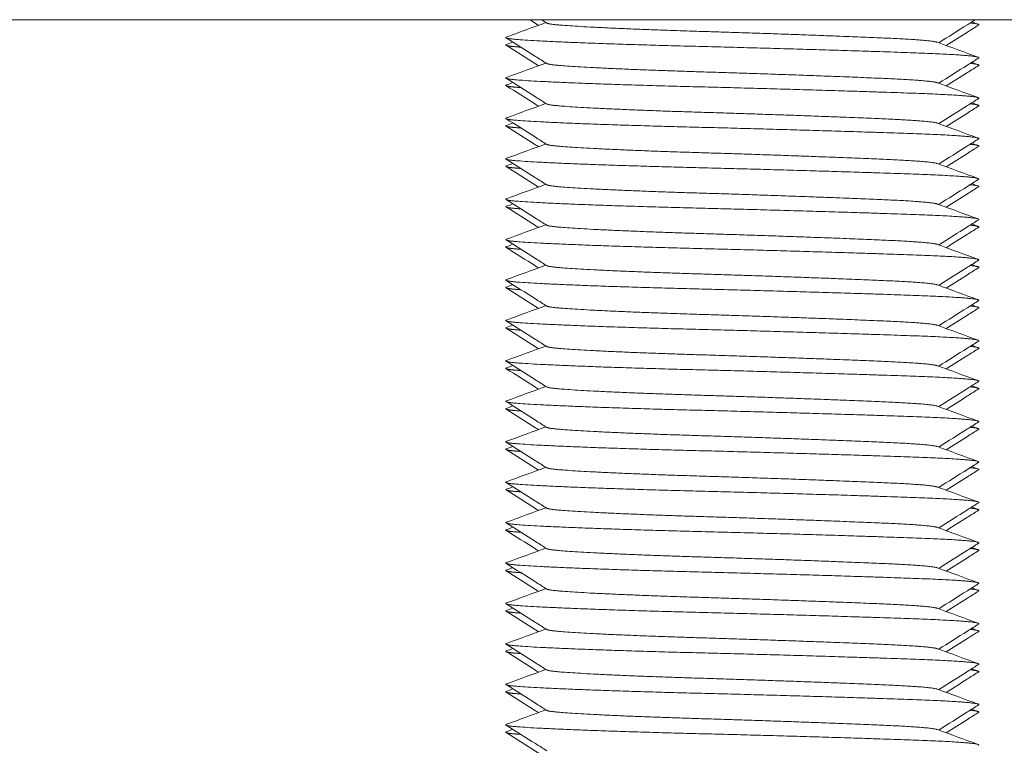
# Model space of a CAD drawing. Units: millimetres. Extents: x -407 to 2331, y -1627 to 476.
# Drawn here: x 1745 to 1770, y -475 to -457 of the extents above; entities that cross this region are included whole.
import ezdxf

# ---------------------------------------------------------------- set-up
doc = ezdxf.new("R2010")
doc.units = ezdxf.units.MM
doc.styles.get("Standard").update_dxf_attribs({"font": 'arial.ttf'})
doc.dimstyles.new('ISO-25', dxfattribs={"dimtxt": 2.5, "dimasz": 2.5, "dimexe": 1.25, "dimexo": 0.625, "dimtad": 1, "dimtxsty": 'Standard', "dimcen": 2.5, "dimadec": 0, "dimazin": 0, "dimtfac": 1, "dimtmove": 0, "dimatfit": 3, "dimfxl": 1, "dimarcsym": 0})

# ---------------------------------------------------------------- blocks, each defined once
blk = doc.blocks.new('A$C2B087B72')
at = {"color": 0, "linetype": 'Continuous', "lineweight": 0, "extrusion": (1.22465e-16, 1, 2.22045e-16)}
blk.add_line((299.5, -438.15), (-300.5, -438.15), dxfattribs=at)
at = {"color": 0, "linetype": 'Continuous', "lineweight": 0}
for points in [[(-270.339, -438.578), (-270.013, -438.459), (-269.687, -438.34), (-269.362, -438.221)], [(-269.343, -438.233), (-269.387, -438.205), (-269.431, -438.178), (-269.475, -438.15)], [(-258.82, -438.205), (-258.767, -438.224), (-258.714, -438.244), (-258.661, -438.263)], [(-270.339, -438.763), (-270.286, -438.744), (-270.233, -438.724), (-270.18, -438.705)], [(-259.671, -438.709), (-259.335, -438.832), (-258.998, -438.955), (-258.661, -439.078)], [(-270.339, -439.578), (-270.013, -439.459), (-269.687, -439.34), (-269.362, -439.221)], [(-258.82, -439.205), (-258.767, -439.224), (-258.714, -439.244), (-258.661, -439.263)], [(-270.339, -439.763), (-270.286, -439.744), (-270.233, -439.724), (-270.18, -439.705)], [(-259.671, -439.709), (-259.335, -439.832), (-258.998, -439.955), (-258.661, -440.078)], [(-270.339, -440.578), (-270.013, -440.459), (-269.687, -440.34), (-269.362, -440.221)], [(-258.82, -440.205), (-258.767, -440.224), (-258.714, -440.244), (-258.661, -440.263)], [(-270.339, -440.763), (-270.286, -440.744), (-270.233, -440.724), (-270.18, -440.705)], [(-259.671, -440.709), (-259.335, -440.832), (-258.998, -440.955), (-258.661, -441.078)], [(-270.339, -441.578), (-270.013, -441.459), (-269.687, -441.34), (-269.362, -441.221)], [(-258.82, -441.205), (-258.767, -441.224), (-258.714, -441.244), (-258.661, -441.263)], [(-270.339, -441.763), (-270.286, -441.744), (-270.233, -441.724), (-270.18, -441.705)], [(-259.671, -441.709), (-259.335, -441.832), (-258.998, -441.955), (-258.661, -442.078)], [(-270.339, -442.578), (-270.013, -442.459), (-269.687, -442.34), (-269.362, -442.221)], [(-258.82, -442.205), (-258.767, -442.224), (-258.714, -442.244), (-258.661, -442.263)], [(-270.339, -442.763), (-270.286, -442.744), (-270.233, -442.724), (-270.18, -442.705)], [(-259.671, -442.709), (-259.335, -442.832), (-258.998, -442.955), (-258.661, -443.078)], [(-270.339, -443.578), (-270.013, -443.459), (-269.687, -443.34), (-269.362, -443.221)], [(-258.82, -443.205), (-258.767, -443.224), (-258.714, -443.244), (-258.661, -443.263)], [(-270.339, -443.763), (-270.286, -443.744), (-270.233, -443.724), (-270.18, -443.705)], [(-259.671, -443.709), (-259.335, -443.832), (-258.998, -443.955), (-258.661, -444.078)], [(-270.339, -444.578), (-270.013, -444.459), (-269.687, -444.34), (-269.362, -444.221)], [(-258.82, -444.205), (-258.767, -444.224), (-258.714, -444.244), (-258.661, -444.263)], [(-270.339, -444.763), (-270.286, -444.744), (-270.233, -444.724), (-270.18, -444.705)], [(-259.671, -444.709), (-259.335, -444.832), (-258.998, -444.955), (-258.661, -445.078)], [(-270.339, -445.578), (-270.013, -445.459), (-269.687, -445.34), (-269.362, -445.221)], [(-258.82, -445.205), (-258.767, -445.224), (-258.714, -445.244), (-258.661, -445.263)], [(-270.339, -445.763), (-270.286, -445.744), (-270.233, -445.724), (-270.18, -445.705)], [(-259.671, -445.709), (-259.335, -445.832), (-258.998, -445.955), (-258.661, -446.078)], [(-270.339, -446.578), (-270.013, -446.459), (-269.687, -446.34), (-269.362, -446.221)], [(-258.82, -446.205), (-258.767, -446.224), (-258.714, -446.244), (-258.661, -446.263)], [(-270.339, -446.763), (-270.286, -446.744), (-270.233, -446.724), (-270.18, -446.705)], [(-259.671, -446.709), (-259.335, -446.832), (-258.998, -446.955), (-258.661, -447.078)], [(-270.339, -447.578), (-270.013, -447.459), (-269.687, -447.34), (-269.362, -447.221)], [(-258.82, -447.205), (-258.767, -447.224), (-258.714, -447.244), (-258.661, -447.263)], [(-270.339, -447.763), (-270.286, -447.744), (-270.233, -447.724), (-270.18, -447.705)], [(-259.671, -447.709), (-259.335, -447.832), (-258.998, -447.955), (-258.661, -448.078)], [(-270.339, -448.578), (-270.013, -448.459), (-269.687, -448.34), (-269.362, -448.221)], [(-258.82, -448.205), (-258.767, -448.224), (-258.714, -448.244), (-258.661, -448.263)], [(-270.339, -448.763), (-270.286, -448.744), (-270.233, -448.724), (-270.18, -448.705)], [(-259.671, -448.709), (-259.335, -448.832), (-258.998, -448.955), (-258.661, -449.078)], [(-270.339, -449.578), (-270.013, -449.459), (-269.687, -449.34), (-269.362, -449.221)], [(-258.82, -449.205), (-258.767, -449.224), (-258.714, -449.244), (-258.661, -449.263)], [(-270.339, -449.763), (-270.286, -449.744), (-270.233, -449.724), (-270.18, -449.705)], [(-259.671, -449.709), (-259.335, -449.832), (-258.998, -449.955), (-258.661, -450.078)], [(-258.82, -450.205), (-258.767, -450.224), (-258.714, -450.244), (-258.661, -450.263)], [(-270.339, -450.578), (-270.013, -450.459), (-269.687, -450.34), (-269.362, -450.221)], [(-270.339, -450.763), (-270.286, -450.744), (-270.233, -450.724), (-270.18, -450.705)], [(-259.671, -450.709), (-259.335, -450.832), (-258.998, -450.955), (-258.661, -451.078)], [(-270.339, -451.578), (-270.013, -451.459), (-269.687, -451.34), (-269.362, -451.221)], [(-258.82, -451.205), (-258.767, -451.224), (-258.714, -451.244), (-258.661, -451.263)], [(-270.339, -451.763), (-270.286, -451.744), (-270.233, -451.724), (-270.18, -451.705)], [(-259.671, -451.709), (-259.335, -451.832), (-258.998, -451.955), (-258.661, -452.078)], [(-270.339, -452.578), (-270.013, -452.459), (-269.687, -452.34), (-269.362, -452.221)], [(-258.82, -452.205), (-258.767, -452.224), (-258.714, -452.244), (-258.661, -452.263)], [(-270.339, -452.763), (-270.286, -452.744), (-270.233, -452.724), (-270.18, -452.705)], [(-259.671, -452.709), (-259.335, -452.832), (-258.998, -452.955), (-258.661, -453.078)], [(-270.339, -453.578), (-270.013, -453.459), (-269.687, -453.34), (-269.362, -453.221)], [(-258.82, -453.205), (-258.767, -453.224), (-258.714, -453.244), (-258.661, -453.263)], [(-270.339, -453.763), (-270.286, -453.744), (-270.233, -453.724), (-270.18, -453.705)], [(-259.671, -453.709), (-259.335, -453.832), (-258.998, -453.955), (-258.661, -454.078)], [(-270.339, -454.578), (-270.013, -454.459), (-269.687, -454.34), (-269.362, -454.221)], [(-258.82, -454.205), (-258.767, -454.224), (-258.714, -454.244), (-258.661, -454.263)], [(-270.339, -454.763), (-270.286, -454.744), (-270.233, -454.724), (-270.18, -454.705)], [(-259.671, -454.709), (-259.335, -454.832), (-258.998, -454.955), (-258.661, -455.078)], [(-270.339, -455.578), (-270.013, -455.459), (-269.687, -455.34), (-269.362, -455.221)], [(-258.82, -455.205), (-258.767, -455.224), (-258.714, -455.244), (-258.661, -455.263)], [(-270.339, -455.763), (-270.286, -455.744), (-270.233, -455.724), (-270.18, -455.705)], [(-259.671, -455.709), (-259.335, -455.832), (-258.998, -455.955), (-258.661, -456.078)]]:
    blk.add_open_spline(points, degree=3, dxfattribs=at)
for points, knots in [([(-269.547, -438.289), (-269.572, -438.273), (-269.597, -438.257), (-269.67, -438.211), (-269.718, -438.181), (-269.767, -438.15)], [0.2401297, 0.2401297, 0.2401297, 0.2401297, 0.3287211, 0.3287211, 0.5004869, 0.5004869, 0.5004869, 0.5004869]), ([(-258.732, -438.15), (-258.797, -438.191), (-258.863, -438.232), (-259.165, -438.423), (-259.401, -438.572), (-259.638, -438.721)], [0.097675, 0.097675, 0.097675, 0.097675, 0.328849, 0.328849, 1.168835, 1.168835, 1.168835, 1.168835]), ([(-258.649, -438.282), (-258.742, -438.34), (-258.835, -438.399), (-259.103, -438.568), (-259.278, -438.678), (-259.453, -438.789)], [0, 0, 0, 0, 0.3287974, 0.3287974, 0.9506986, 0.9506986, 0.9506986, 0.9506986]), ([(-269.343, -439.233), (-269.436, -439.175), (-269.528, -439.116), (-269.864, -438.904), (-270.107, -438.751), (-270.35, -438.598)], [0, 0, 0, 0, 0.328767, 0.328767, 1.190956, 1.190956, 1.190956, 1.190956]), ([(-269.547, -439.289), (-269.572, -439.273), (-269.597, -439.257), (-269.865, -439.088), (-270.108, -438.935), (-270.351, -438.782)], [0.2401297, 0.2401297, 0.2401297, 0.2401297, 0.3287211, 0.3287211, 1.1908283, 1.1908283, 1.1908283, 1.1908283]), ([(-258.65, -439.098), (-258.742, -439.156), (-258.835, -439.215), (-259.165, -439.423), (-259.401, -439.572), (-259.638, -439.721)], [0, 0, 0, 0, 0.328849, 0.328849, 1.168835, 1.168835, 1.168835, 1.168835]), ([(-258.649, -439.282), (-258.742, -439.34), (-258.835, -439.399), (-259.103, -439.568), (-259.278, -439.678), (-259.453, -439.789)], [0, 0, 0, 0, 0.3287974, 0.3287974, 0.9506986, 0.9506986, 0.9506986, 0.9506986]), ([(-269.343, -440.233), (-269.436, -440.175), (-269.528, -440.116), (-269.864, -439.904), (-270.107, -439.751), (-270.35, -439.598)], [0, 0, 0, 0, 0.328767, 0.328767, 1.190956, 1.190956, 1.190956, 1.190956]), ([(-269.547, -440.289), (-269.572, -440.273), (-269.597, -440.257), (-269.865, -440.088), (-270.108, -439.935), (-270.351, -439.782)], [0.2401297, 0.2401297, 0.2401297, 0.2401297, 0.3287211, 0.3287211, 1.1908283, 1.1908283, 1.1908283, 1.1908283]), ([(-258.65, -440.098), (-258.742, -440.156), (-258.835, -440.215), (-259.165, -440.423), (-259.401, -440.572), (-259.638, -440.721)], [0, 0, 0, 0, 0.328849, 0.328849, 1.168835, 1.168835, 1.168835, 1.168835]), ([(-258.649, -440.282), (-258.742, -440.34), (-258.835, -440.399), (-259.103, -440.568), (-259.278, -440.678), (-259.453, -440.789)], [0, 0, 0, 0, 0.3287974, 0.3287974, 0.9506986, 0.9506986, 0.9506986, 0.9506986]), ([(-269.343, -441.233), (-269.436, -441.175), (-269.528, -441.116), (-269.864, -440.904), (-270.107, -440.751), (-270.35, -440.598)], [0, 0, 0, 0, 0.328767, 0.328767, 1.190956, 1.190956, 1.190956, 1.190956]), ([(-269.547, -441.289), (-269.572, -441.273), (-269.597, -441.257), (-269.865, -441.088), (-270.108, -440.935), (-270.351, -440.782)], [0.2401297, 0.2401297, 0.2401297, 0.2401297, 0.3287211, 0.3287211, 1.1908283, 1.1908283, 1.1908283, 1.1908283]), ([(-258.65, -441.098), (-258.742, -441.156), (-258.835, -441.215), (-259.165, -441.423), (-259.401, -441.572), (-259.638, -441.721)], [0, 0, 0, 0, 0.328849, 0.328849, 1.168835, 1.168835, 1.168835, 1.168835]), ([(-258.649, -441.282), (-258.742, -441.34), (-258.835, -441.399), (-259.103, -441.568), (-259.278, -441.678), (-259.453, -441.789)], [0, 0, 0, 0, 0.3287974, 0.3287974, 0.9506986, 0.9506986, 0.9506986, 0.9506986]), ([(-269.343, -442.233), (-269.436, -442.175), (-269.528, -442.116), (-269.864, -441.904), (-270.107, -441.751), (-270.35, -441.598)], [0, 0, 0, 0, 0.328767, 0.328767, 1.190956, 1.190956, 1.190956, 1.190956]), ([(-269.547, -442.289), (-269.572, -442.273), (-269.597, -442.257), (-269.865, -442.088), (-270.108, -441.935), (-270.351, -441.782)], [0.2401297, 0.2401297, 0.2401297, 0.2401297, 0.3287211, 0.3287211, 1.1908283, 1.1908283, 1.1908283, 1.1908283]), ([(-258.65, -442.098), (-258.742, -442.156), (-258.835, -442.215), (-259.165, -442.423), (-259.401, -442.572), (-259.638, -442.721)], [0, 0, 0, 0, 0.328849, 0.328849, 1.168835, 1.168835, 1.168835, 1.168835]), ([(-258.649, -442.282), (-258.742, -442.34), (-258.835, -442.399), (-259.103, -442.568), (-259.278, -442.678), (-259.453, -442.789)], [0, 0, 0, 0, 0.3287974, 0.3287974, 0.9506986, 0.9506986, 0.9506986, 0.9506986]), ([(-269.343, -443.233), (-269.436, -443.175), (-269.528, -443.116), (-269.864, -442.904), (-270.107, -442.751), (-270.35, -442.598)], [0, 0, 0, 0, 0.328767, 0.328767, 1.190956, 1.190956, 1.190956, 1.190956]), ([(-269.547, -443.289), (-269.572, -443.273), (-269.597, -443.257), (-269.865, -443.088), (-270.108, -442.935), (-270.351, -442.782)], [0.2401297, 0.2401297, 0.2401297, 0.2401297, 0.3287211, 0.3287211, 1.1908283, 1.1908283, 1.1908283, 1.1908283]), ([(-258.65, -443.098), (-258.742, -443.156), (-258.835, -443.215), (-259.165, -443.423), (-259.401, -443.572), (-259.638, -443.721)], [0, 0, 0, 0, 0.328849, 0.328849, 1.168835, 1.168835, 1.168835, 1.168835]), ([(-258.649, -443.282), (-258.742, -443.34), (-258.835, -443.399), (-259.103, -443.568), (-259.278, -443.678), (-259.453, -443.789)], [0, 0, 0, 0, 0.3287974, 0.3287974, 0.9506986, 0.9506986, 0.9506986, 0.9506986]), ([(-269.343, -444.233), (-269.436, -444.175), (-269.528, -444.116), (-269.864, -443.904), (-270.107, -443.751), (-270.35, -443.598)], [0, 0, 0, 0, 0.328767, 0.328767, 1.190956, 1.190956, 1.190956, 1.190956]), ([(-269.547, -444.289), (-269.572, -444.273), (-269.597, -444.257), (-269.865, -444.088), (-270.108, -443.935), (-270.351, -443.782)], [0.2401297, 0.2401297, 0.2401297, 0.2401297, 0.3287211, 0.3287211, 1.1908283, 1.1908283, 1.1908283, 1.1908283]), ([(-258.65, -444.098), (-258.742, -444.156), (-258.835, -444.215), (-259.165, -444.423), (-259.401, -444.572), (-259.638, -444.721)], [0, 0, 0, 0, 0.328849, 0.328849, 1.168835, 1.168835, 1.168835, 1.168835]), ([(-258.649, -444.282), (-258.742, -444.34), (-258.835, -444.399), (-259.103, -444.568), (-259.278, -444.678), (-259.453, -444.789)], [0, 0, 0, 0, 0.3287974, 0.3287974, 0.9506986, 0.9506986, 0.9506986, 0.9506986]), ([(-269.343, -445.233), (-269.436, -445.175), (-269.528, -445.116), (-269.864, -444.904), (-270.107, -444.751), (-270.35, -444.598)], [0, 0, 0, 0, 0.328767, 0.328767, 1.190956, 1.190956, 1.190956, 1.190956]), ([(-269.547, -445.289), (-269.572, -445.273), (-269.597, -445.257), (-269.865, -445.088), (-270.108, -444.935), (-270.351, -444.782)], [0.2401297, 0.2401297, 0.2401297, 0.2401297, 0.3287211, 0.3287211, 1.1908283, 1.1908283, 1.1908283, 1.1908283]), ([(-258.65, -445.098), (-258.742, -445.156), (-258.835, -445.215), (-259.165, -445.423), (-259.401, -445.572), (-259.638, -445.721)], [0, 0, 0, 0, 0.328849, 0.328849, 1.168835, 1.168835, 1.168835, 1.168835]), ([(-258.649, -445.282), (-258.742, -445.34), (-258.835, -445.399), (-259.103, -445.568), (-259.278, -445.678), (-259.453, -445.789)], [0, 0, 0, 0, 0.3287974, 0.3287974, 0.9506986, 0.9506986, 0.9506986, 0.9506986]), ([(-269.547, -446.289), (-269.572, -446.273), (-269.597, -446.257), (-269.865, -446.088), (-270.108, -445.935), (-270.351, -445.782)], [0.2401297, 0.2401297, 0.2401297, 0.2401297, 0.3287211, 0.3287211, 1.1908283, 1.1908283, 1.1908283, 1.1908283]), ([(-269.343, -446.233), (-269.436, -446.175), (-269.528, -446.116), (-269.864, -445.904), (-270.107, -445.751), (-270.35, -445.598)], [0, 0, 0, 0, 0.328767, 0.328767, 1.190956, 1.190956, 1.190956, 1.190956]), ([(-258.65, -446.098), (-258.742, -446.156), (-258.835, -446.215), (-259.165, -446.423), (-259.401, -446.572), (-259.638, -446.721)], [0, 0, 0, 0, 0.328849, 0.328849, 1.168835, 1.168835, 1.168835, 1.168835]), ([(-258.649, -446.282), (-258.742, -446.34), (-258.835, -446.399), (-259.103, -446.568), (-259.278, -446.678), (-259.453, -446.789)], [0, 0, 0, 0, 0.3287974, 0.3287974, 0.9506986, 0.9506986, 0.9506986, 0.9506986]), ([(-269.547, -447.289), (-269.572, -447.273), (-269.597, -447.257), (-269.865, -447.088), (-270.108, -446.935), (-270.351, -446.782)], [0.2401297, 0.2401297, 0.2401297, 0.2401297, 0.3287211, 0.3287211, 1.1908283, 1.1908283, 1.1908283, 1.1908283]), ([(-269.343, -447.233), (-269.436, -447.175), (-269.528, -447.116), (-269.864, -446.904), (-270.107, -446.751), (-270.35, -446.598)], [0, 0, 0, 0, 0.328767, 0.328767, 1.190956, 1.190956, 1.190956, 1.190956]), ([(-258.65, -447.098), (-258.742, -447.156), (-258.835, -447.215), (-259.165, -447.423), (-259.401, -447.572), (-259.638, -447.721)], [0, 0, 0, 0, 0.328849, 0.328849, 1.168835, 1.168835, 1.168835, 1.168835]), ([(-258.649, -447.282), (-258.742, -447.34), (-258.835, -447.399), (-259.103, -447.568), (-259.278, -447.678), (-259.453, -447.789)], [0, 0, 0, 0, 0.3287974, 0.3287974, 0.9506986, 0.9506986, 0.9506986, 0.9506986]), ([(-269.343, -448.233), (-269.436, -448.175), (-269.528, -448.116), (-269.864, -447.904), (-270.107, -447.751), (-270.35, -447.598)], [0, 0, 0, 0, 0.328767, 0.328767, 1.190956, 1.190956, 1.190956, 1.190956]), ([(-269.547, -448.289), (-269.572, -448.273), (-269.597, -448.257), (-269.865, -448.088), (-270.108, -447.935), (-270.351, -447.782)], [0.2401297, 0.2401297, 0.2401297, 0.2401297, 0.3287211, 0.3287211, 1.1908283, 1.1908283, 1.1908283, 1.1908283]), ([(-258.65, -448.098), (-258.742, -448.156), (-258.835, -448.215), (-259.165, -448.423), (-259.401, -448.572), (-259.638, -448.721)], [0, 0, 0, 0, 0.328849, 0.328849, 1.168835, 1.168835, 1.168835, 1.168835]), ([(-258.649, -448.282), (-258.742, -448.34), (-258.835, -448.399), (-259.103, -448.568), (-259.278, -448.678), (-259.453, -448.789)], [0, 0, 0, 0, 0.3287974, 0.3287974, 0.9506986, 0.9506986, 0.9506986, 0.9506986]), ([(-269.343, -449.233), (-269.436, -449.175), (-269.528, -449.116), (-269.864, -448.904), (-270.107, -448.751), (-270.35, -448.598)], [0, 0, 0, 0, 0.328767, 0.328767, 1.190956, 1.190956, 1.190956, 1.190956]), ([(-269.547, -449.289), (-269.572, -449.273), (-269.597, -449.257), (-269.865, -449.088), (-270.108, -448.935), (-270.351, -448.782)], [0.2401297, 0.2401297, 0.2401297, 0.2401297, 0.3287211, 0.3287211, 1.1908283, 1.1908283, 1.1908283, 1.1908283]), ([(-258.65, -449.098), (-258.742, -449.156), (-258.835, -449.215), (-259.165, -449.423), (-259.401, -449.572), (-259.638, -449.721)], [0, 0, 0, 0, 0.328849, 0.328849, 1.168835, 1.168835, 1.168835, 1.168835]), ([(-258.649, -449.282), (-258.742, -449.34), (-258.835, -449.399), (-259.103, -449.568), (-259.278, -449.678), (-259.453, -449.789)], [0, 0, 0, 0, 0.3287974, 0.3287974, 0.9506986, 0.9506986, 0.9506986, 0.9506986]), ([(-269.343, -450.233), (-269.436, -450.175), (-269.528, -450.116), (-269.864, -449.904), (-270.107, -449.751), (-270.35, -449.598)], [0, 0, 0, 0, 0.328767, 0.328767, 1.190956, 1.190956, 1.190956, 1.190956]), ([(-269.547, -450.289), (-269.572, -450.273), (-269.597, -450.257), (-269.865, -450.088), (-270.108, -449.935), (-270.351, -449.782)], [0.2401297, 0.2401297, 0.2401297, 0.2401297, 0.3287211, 0.3287211, 1.1908283, 1.1908283, 1.1908283, 1.1908283]), ([(-258.65, -450.098), (-258.742, -450.156), (-258.835, -450.215), (-259.165, -450.423), (-259.401, -450.572), (-259.638, -450.721)], [0, 0, 0, 0, 0.328849, 0.328849, 1.168835, 1.168835, 1.168835, 1.168835]), ([(-258.649, -450.282), (-258.742, -450.34), (-258.835, -450.399), (-259.103, -450.568), (-259.278, -450.678), (-259.453, -450.789)], [0, 0, 0, 0, 0.3287974, 0.3287974, 0.9506986, 0.9506986, 0.9506986, 0.9506986]), ([(-269.343, -451.233), (-269.436, -451.175), (-269.528, -451.116), (-269.864, -450.904), (-270.107, -450.751), (-270.35, -450.598)], [0, 0, 0, 0, 0.328767, 0.328767, 1.190956, 1.190956, 1.190956, 1.190956]), ([(-269.547, -451.289), (-269.572, -451.273), (-269.597, -451.257), (-269.865, -451.088), (-270.108, -450.935), (-270.351, -450.782)], [0.2401297, 0.2401297, 0.2401297, 0.2401297, 0.3287211, 0.3287211, 1.1908283, 1.1908283, 1.1908283, 1.1908283]), ([(-258.65, -451.098), (-258.742, -451.156), (-258.835, -451.215), (-259.165, -451.423), (-259.401, -451.572), (-259.638, -451.721)], [0, 0, 0, 0, 0.328849, 0.328849, 1.168835, 1.168835, 1.168835, 1.168835]), ([(-258.649, -451.282), (-258.742, -451.34), (-258.835, -451.399), (-259.103, -451.568), (-259.278, -451.678), (-259.453, -451.789)], [0, 0, 0, 0, 0.3287974, 0.3287974, 0.9506986, 0.9506986, 0.9506986, 0.9506986]), ([(-269.343, -452.233), (-269.436, -452.175), (-269.528, -452.116), (-269.864, -451.904), (-270.107, -451.751), (-270.35, -451.598)], [0, 0, 0, 0, 0.328767, 0.328767, 1.190956, 1.190956, 1.190956, 1.190956]), ([(-269.547, -452.289), (-269.572, -452.273), (-269.597, -452.257), (-269.865, -452.088), (-270.108, -451.935), (-270.351, -451.782)], [0.2401297, 0.2401297, 0.2401297, 0.2401297, 0.3287211, 0.3287211, 1.1908283, 1.1908283, 1.1908283, 1.1908283]), ([(-258.65, -452.098), (-258.742, -452.156), (-258.835, -452.215), (-259.165, -452.423), (-259.401, -452.572), (-259.638, -452.721)], [0, 0, 0, 0, 0.328849, 0.328849, 1.168835, 1.168835, 1.168835, 1.168835]), ([(-258.649, -452.282), (-258.742, -452.34), (-258.835, -452.399), (-259.103, -452.568), (-259.278, -452.678), (-259.453, -452.789)], [0, 0, 0, 0, 0.3287974, 0.3287974, 0.9506986, 0.9506986, 0.9506986, 0.9506986]), ([(-269.343, -453.233), (-269.436, -453.175), (-269.528, -453.116), (-269.864, -452.904), (-270.107, -452.751), (-270.35, -452.598)], [0, 0, 0, 0, 0.328767, 0.328767, 1.190956, 1.190956, 1.190956, 1.190956]), ([(-269.547, -453.289), (-269.572, -453.273), (-269.597, -453.257), (-269.865, -453.088), (-270.108, -452.935), (-270.351, -452.782)], [0.2401297, 0.2401297, 0.2401297, 0.2401297, 0.3287211, 0.3287211, 1.1908283, 1.1908283, 1.1908283, 1.1908283]), ([(-258.65, -453.098), (-258.742, -453.156), (-258.835, -453.215), (-259.165, -453.423), (-259.401, -453.572), (-259.638, -453.721)], [0, 0, 0, 0, 0.328849, 0.328849, 1.168835, 1.168835, 1.168835, 1.168835]), ([(-258.649, -453.282), (-258.742, -453.34), (-258.835, -453.399), (-259.103, -453.568), (-259.278, -453.678), (-259.453, -453.789)], [0, 0, 0, 0, 0.3287974, 0.3287974, 0.9506986, 0.9506986, 0.9506986, 0.9506986]), ([(-269.343, -454.233), (-269.436, -454.175), (-269.528, -454.116), (-269.864, -453.904), (-270.107, -453.751), (-270.35, -453.598)], [0, 0, 0, 0, 0.328767, 0.328767, 1.190956, 1.190956, 1.190956, 1.190956]), ([(-269.547, -454.289), (-269.572, -454.273), (-269.597, -454.257), (-269.865, -454.088), (-270.108, -453.935), (-270.351, -453.782)], [0.2401297, 0.2401297, 0.2401297, 0.2401297, 0.3287211, 0.3287211, 1.1908283, 1.1908283, 1.1908283, 1.1908283]), ([(-258.65, -454.098), (-258.742, -454.156), (-258.835, -454.215), (-259.165, -454.423), (-259.401, -454.572), (-259.638, -454.721)], [0, 0, 0, 0, 0.328849, 0.328849, 1.168835, 1.168835, 1.168835, 1.168835]), ([(-258.649, -454.282), (-258.742, -454.34), (-258.835, -454.399), (-259.103, -454.568), (-259.278, -454.678), (-259.453, -454.789)], [0, 0, 0, 0, 0.3287974, 0.3287974, 0.9506986, 0.9506986, 0.9506986, 0.9506986]), ([(-269.343, -455.233), (-269.436, -455.175), (-269.528, -455.116), (-269.864, -454.904), (-270.107, -454.751), (-270.35, -454.598)], [0, 0, 0, 0, 0.328767, 0.328767, 1.190956, 1.190956, 1.190956, 1.190956]), ([(-269.547, -455.289), (-269.572, -455.273), (-269.597, -455.257), (-269.865, -455.088), (-270.108, -454.935), (-270.351, -454.782)], [0.2401297, 0.2401297, 0.2401297, 0.2401297, 0.3287211, 0.3287211, 1.1908283, 1.1908283, 1.1908283, 1.1908283]), ([(-258.65, -455.098), (-258.742, -455.156), (-258.835, -455.215), (-259.165, -455.423), (-259.401, -455.572), (-259.638, -455.721)], [0, 0, 0, 0, 0.328849, 0.328849, 1.168835, 1.168835, 1.168835, 1.168835]), ([(-258.649, -455.282), (-258.742, -455.34), (-258.835, -455.399), (-259.103, -455.568), (-259.278, -455.678), (-259.453, -455.789)], [0, 0, 0, 0, 0.3287974, 0.3287974, 0.9506986, 0.9506986, 0.9506986, 0.9506986]), ([(-269.547, -456.289), (-269.572, -456.273), (-269.597, -456.257), (-269.865, -456.088), (-270.108, -455.935), (-270.351, -455.782)], [0.2401297, 0.2401297, 0.2401297, 0.2401297, 0.3287211, 0.3287211, 1.1908283, 1.1908283, 1.1908283, 1.1908283]), ([(-269.343, -456.233), (-269.436, -456.175), (-269.528, -456.116), (-269.864, -455.904), (-270.107, -455.751), (-270.35, -455.598)], [0, 0, 0, 0, 0.328767, 0.328767, 1.190956, 1.190956, 1.190956, 1.190956])]:
    blk.add_open_spline(points, degree=3, knots=knots, dxfattribs=at)
for points, weights, knots in [([(-269.343, -438.233), (-269.309, -438.254), (-269.108, -438.274), (-268.236, -438.357), (-265.495, -438.44), (-262.755, -438.524), (-260.887, -438.607), (-259.821, -438.655), (-259.671, -438.709)], [0.948883585117, 0.965618645918, 1, 0.866025403784, 1, 0.866025403784, 1, 0.91885431122, 0.936005209906], [0.460155329, 0.460155329, 0.460155329, 0.460784314, 0.460784314, 0.463235294, 0.463235294, 0.465686275, 0.465686275, 0.467170783, 0.467170783, 0.467170783]), ([(-270.339, -438.578), (-270.429, -438.611), (-270.064, -438.64), (-269.011, -438.723), (-265.702, -438.807), (-262.393, -438.89), (-260.137, -438.973), (-258.545, -439.032), (-258.65, -439.098)], [0.93692331488, 0.949197923485, 1, 0.866025403784, 1, 0.866025403784, 1, 0.901542711998, 0.947797001184], [0.459854922, 0.459854922, 0.459854922, 0.460784314, 0.460784314, 0.463235294, 0.463235294, 0.465686275, 0.465686275, 0.467487488, 0.467487488, 0.467487488]), ([(-270.339, -438.763), (-270.402, -438.786), (-270.231, -438.807), (-270.14, -438.818), (-269.983, -438.829)], [0.946706613131, 0.963299961828, 1, 0.979993656427, 0.965962382673], [0.46256389, 0.46256389, 0.46256389, 0.463235294, 0.463235294, 0.463601298, 0.463601298, 0.463601298]), ([(-269.343, -439.233), (-269.309, -439.254), (-269.108, -439.274), (-268.236, -439.357), (-265.495, -439.44), (-262.755, -439.524), (-260.887, -439.607), (-259.821, -439.655), (-259.671, -439.709)], [0.948883585117, 0.965618645918, 1, 0.866025403784, 1, 0.866025403784, 1, 0.91885431122, 0.936005209906], [0.474861211, 0.474861211, 0.474861211, 0.475490196, 0.475490196, 0.477941176, 0.477941176, 0.480392157, 0.480392157, 0.481876666, 0.481876666, 0.481876666]), ([(-270.339, -439.578), (-270.429, -439.611), (-270.064, -439.64), (-269.011, -439.723), (-265.702, -439.807), (-262.393, -439.89), (-260.137, -439.973), (-258.545, -440.032), (-258.65, -440.098)], [0.93692331488, 0.949197923485, 1, 0.866025403784, 1, 0.866025403784, 1, 0.901542711998, 0.947797001184], [0.474560804, 0.474560804, 0.474560804, 0.475490196, 0.475490196, 0.477941176, 0.477941176, 0.480392157, 0.480392157, 0.482193371, 0.482193371, 0.482193371]), ([(-270.339, -439.763), (-270.402, -439.786), (-270.231, -439.807), (-270.14, -439.818), (-269.983, -439.829)], [0.946706613131, 0.963299961828, 1, 0.979993656427, 0.965962382673], [0.477269773, 0.477269773, 0.477269773, 0.477941176, 0.477941176, 0.47830718, 0.47830718, 0.47830718]), ([(-269.343, -440.233), (-269.309, -440.254), (-269.108, -440.274), (-268.236, -440.357), (-265.495, -440.44), (-262.755, -440.524), (-260.887, -440.607), (-259.821, -440.655), (-259.671, -440.709)], [0.948883585117, 0.965618645918, 1, 0.866025403784, 1, 0.866025403784, 1, 0.91885431122, 0.936005209906], [0.489567093, 0.489567093, 0.489567093, 0.490196078, 0.490196078, 0.492647059, 0.492647059, 0.495098039, 0.495098039, 0.496582548, 0.496582548, 0.496582548]), ([(-270.339, -440.578), (-270.429, -440.611), (-270.064, -440.64), (-269.011, -440.723), (-265.702, -440.807), (-262.393, -440.89), (-260.137, -440.973), (-258.545, -441.032), (-258.65, -441.098)], [0.93692331488, 0.949197923485, 1, 0.866025403784, 1, 0.866025403784, 1, 0.901542711998, 0.947797001184], [0.489266687, 0.489266687, 0.489266687, 0.490196078, 0.490196078, 0.492647059, 0.492647059, 0.495098039, 0.495098039, 0.496899253, 0.496899253, 0.496899253]), ([(-270.339, -440.763), (-270.402, -440.786), (-270.231, -440.807), (-270.14, -440.818), (-269.983, -440.829)], [0.946706613131, 0.963299961828, 1, 0.979993656427, 0.965962382673], [0.491975655, 0.491975655, 0.491975655, 0.492647059, 0.492647059, 0.493013062, 0.493013062, 0.493013062]), ([(-269.343, -441.233), (-269.309, -441.254), (-269.108, -441.274), (-268.236, -441.357), (-265.495, -441.44), (-262.755, -441.524), (-260.887, -441.607), (-259.821, -441.655), (-259.671, -441.709)], [0.948883585117, 0.965618645918, 1, 0.866025403784, 1, 0.866025403784, 1, 0.91885431122, 0.936005209906], [0.504272976, 0.504272976, 0.504272976, 0.504901961, 0.504901961, 0.507352941, 0.507352941, 0.509803922, 0.509803922, 0.511288431, 0.511288431, 0.511288431]), ([(-270.339, -441.578), (-270.429, -441.611), (-270.064, -441.64), (-269.011, -441.723), (-265.702, -441.807), (-262.393, -441.89), (-260.137, -441.973), (-258.545, -442.032), (-258.65, -442.098)], [0.93692331488, 0.949197923485, 1, 0.866025403784, 1, 0.866025403784, 1, 0.901542711998, 0.947797001184], [0.503972569, 0.503972569, 0.503972569, 0.504901961, 0.504901961, 0.507352941, 0.507352941, 0.509803922, 0.509803922, 0.511605135, 0.511605135, 0.511605135]), ([(-270.339, -441.763), (-270.402, -441.786), (-270.231, -441.807), (-270.14, -441.818), (-269.983, -441.829)], [0.946706613131, 0.963299961828, 1, 0.979993656427, 0.965962382673], [0.506681537, 0.506681537, 0.506681537, 0.507352941, 0.507352941, 0.507718945, 0.507718945, 0.507718945]), ([(-269.343, -442.233), (-269.309, -442.254), (-269.108, -442.274), (-268.236, -442.357), (-265.495, -442.44), (-262.755, -442.524), (-260.887, -442.607), (-259.821, -442.655), (-259.671, -442.709)], [0.948883585117, 0.965618645918, 1, 0.866025403784, 1, 0.866025403784, 1, 0.91885431122, 0.936005209906], [0.518978858, 0.518978858, 0.518978858, 0.519607843, 0.519607843, 0.522058824, 0.522058824, 0.524509804, 0.524509804, 0.525994313, 0.525994313, 0.525994313]), ([(-270.339, -442.578), (-270.429, -442.611), (-270.064, -442.64), (-269.011, -442.723), (-265.702, -442.807), (-262.393, -442.89), (-260.137, -442.973), (-258.545, -443.032), (-258.65, -443.098)], [0.93692331488, 0.949197923485, 1, 0.866025403784, 1, 0.866025403784, 1, 0.901542711998, 0.947797001184], [0.518678451, 0.518678451, 0.518678451, 0.519607843, 0.519607843, 0.522058824, 0.522058824, 0.524509804, 0.524509804, 0.526311018, 0.526311018, 0.526311018]), ([(-270.339, -442.763), (-270.402, -442.786), (-270.231, -442.807), (-270.14, -442.818), (-269.983, -442.829)], [0.946706613131, 0.963299961828, 1, 0.979993656427, 0.965962382673], [0.52138742, 0.52138742, 0.52138742, 0.522058824, 0.522058824, 0.522424827, 0.522424827, 0.522424827]), ([(-269.343, -443.233), (-269.309, -443.254), (-269.108, -443.274), (-268.236, -443.357), (-265.495, -443.44), (-262.755, -443.524), (-260.887, -443.607), (-259.821, -443.655), (-259.671, -443.709)], [0.948883585117, 0.965618645918, 1, 0.866025403784, 1, 0.866025403784, 1, 0.91885431122, 0.936005209906], [0.53368474, 0.53368474, 0.53368474, 0.534313725, 0.534313725, 0.536764706, 0.536764706, 0.539215686, 0.539215686, 0.540700195, 0.540700195, 0.540700195]), ([(-270.339, -443.578), (-270.429, -443.611), (-270.064, -443.64), (-269.011, -443.723), (-265.702, -443.807), (-262.393, -443.89), (-260.137, -443.973), (-258.545, -444.032), (-258.65, -444.098)], [0.93692331488, 0.949197923485, 1, 0.866025403784, 1, 0.866025403784, 1, 0.901542711998, 0.947797001184], [0.533384334, 0.533384334, 0.533384334, 0.534313725, 0.534313725, 0.536764706, 0.536764706, 0.539215686, 0.539215686, 0.5410169, 0.5410169, 0.5410169]), ([(-270.339, -443.763), (-270.402, -443.786), (-270.231, -443.807), (-270.14, -443.818), (-269.983, -443.829)], [0.946706613131, 0.963299961828, 1, 0.979993656427, 0.965962382673], [0.536093302, 0.536093302, 0.536093302, 0.536764706, 0.536764706, 0.537130709, 0.537130709, 0.537130709]), ([(-269.343, -444.233), (-269.309, -444.254), (-269.108, -444.274), (-268.236, -444.357), (-265.495, -444.44), (-262.755, -444.524), (-260.887, -444.607), (-259.821, -444.655), (-259.671, -444.709)], [0.948883585117, 0.965618645918, 1, 0.866025403784, 1, 0.866025403784, 1, 0.91885431122, 0.936005209906], [0.548390623, 0.548390623, 0.548390623, 0.549019608, 0.549019608, 0.551470588, 0.551470588, 0.553921569, 0.553921569, 0.555406078, 0.555406078, 0.555406078]), ([(-270.339, -444.578), (-270.429, -444.611), (-270.064, -444.64), (-269.011, -444.723), (-265.702, -444.807), (-262.393, -444.89), (-260.137, -444.973), (-258.545, -445.032), (-258.65, -445.098)], [0.93692331488, 0.949197923485, 1, 0.866025403784, 1, 0.866025403784, 1, 0.901542711998, 0.947797001184], [0.548090216, 0.548090216, 0.548090216, 0.549019608, 0.549019608, 0.551470588, 0.551470588, 0.553921569, 0.553921569, 0.555722782, 0.555722782, 0.555722782]), ([(-270.339, -444.763), (-270.402, -444.786), (-270.231, -444.807), (-270.14, -444.818), (-269.983, -444.829)], [0.946706613131, 0.963299961828, 1, 0.979993656427, 0.965962382673], [0.550799184, 0.550799184, 0.550799184, 0.551470588, 0.551470588, 0.551836592, 0.551836592, 0.551836592]), ([(-269.343, -445.233), (-269.309, -445.254), (-269.108, -445.274), (-268.236, -445.357), (-265.495, -445.44), (-262.755, -445.524), (-260.887, -445.607), (-259.821, -445.655), (-259.671, -445.709)], [0.948883585117, 0.965618645918, 1, 0.866025403784, 1, 0.866025403784, 1, 0.91885431122, 0.936005209906], [0.563096505, 0.563096505, 0.563096505, 0.56372549, 0.56372549, 0.566176471, 0.566176471, 0.568627451, 0.568627451, 0.57011196, 0.57011196, 0.57011196]), ([(-270.339, -445.578), (-270.429, -445.611), (-270.064, -445.64), (-269.011, -445.723), (-265.702, -445.807), (-262.393, -445.89), (-260.137, -445.973), (-258.545, -446.032), (-258.65, -446.098)], [0.93692331488, 0.949197923485, 1, 0.866025403784, 1, 0.866025403784, 1, 0.901542711998, 0.947797001184], [0.562796098, 0.562796098, 0.562796098, 0.56372549, 0.56372549, 0.566176471, 0.566176471, 0.568627451, 0.568627451, 0.570428665, 0.570428665, 0.570428665]), ([(-270.339, -445.763), (-270.402, -445.786), (-270.231, -445.807), (-270.14, -445.818), (-269.983, -445.829)], [0.946706613131, 0.963299961828, 1, 0.979993656427, 0.965962382673], [0.565505067, 0.565505067, 0.565505067, 0.566176471, 0.566176471, 0.566542474, 0.566542474, 0.566542474]), ([(-269.343, -446.233), (-269.309, -446.254), (-269.108, -446.274), (-268.236, -446.357), (-265.495, -446.44), (-262.755, -446.524), (-260.887, -446.607), (-259.821, -446.655), (-259.671, -446.709)], [0.948883585117, 0.965618645918, 1, 0.866025403784, 1, 0.866025403784, 1, 0.91885431122, 0.936005209906], [0.577802387, 0.577802387, 0.577802387, 0.578431373, 0.578431373, 0.580882353, 0.580882353, 0.583333333, 0.583333333, 0.584817842, 0.584817842, 0.584817842]), ([(-270.339, -446.578), (-270.429, -446.611), (-270.064, -446.64), (-269.011, -446.723), (-265.702, -446.807), (-262.393, -446.89), (-260.137, -446.973), (-258.545, -447.032), (-258.65, -447.098)], [0.93692331488, 0.949197923485, 1, 0.866025403784, 1, 0.866025403784, 1, 0.901542711998, 0.947797001184], [0.577501981, 0.577501981, 0.577501981, 0.578431373, 0.578431373, 0.580882353, 0.580882353, 0.583333333, 0.583333333, 0.585134547, 0.585134547, 0.585134547]), ([(-270.339, -446.763), (-270.402, -446.786), (-270.231, -446.807), (-270.14, -446.818), (-269.983, -446.829)], [0.946706613131, 0.963299961828, 1, 0.979993656427, 0.965962382673], [0.580210949, 0.580210949, 0.580210949, 0.580882353, 0.580882353, 0.581248356, 0.581248356, 0.581248356]), ([(-269.343, -447.233), (-269.309, -447.254), (-269.108, -447.274), (-268.236, -447.357), (-265.495, -447.44), (-262.755, -447.524), (-260.887, -447.607), (-259.821, -447.655), (-259.671, -447.709)], [0.948883585117, 0.965618645918, 1, 0.866025403784, 1, 0.866025403784, 1, 0.91885431122, 0.936005209906], [0.59250827, 0.59250827, 0.59250827, 0.593137255, 0.593137255, 0.595588235, 0.595588235, 0.598039216, 0.598039216, 0.599523725, 0.599523725, 0.599523725]), ([(-270.339, -447.578), (-270.429, -447.611), (-270.064, -447.64), (-269.011, -447.723), (-265.702, -447.807), (-262.393, -447.89), (-260.137, -447.973), (-258.545, -448.032), (-258.65, -448.098)], [0.93692331488, 0.949197923485, 1, 0.866025403784, 1, 0.866025403784, 1, 0.901542711998, 0.947797001184], [0.592207863, 0.592207863, 0.592207863, 0.593137255, 0.593137255, 0.595588235, 0.595588235, 0.598039216, 0.598039216, 0.599840429, 0.599840429, 0.599840429]), ([(-270.339, -447.763), (-270.402, -447.786), (-270.231, -447.807), (-270.14, -447.818), (-269.983, -447.829)], [0.946706613131, 0.963299961828, 1, 0.979993656427, 0.965962382673], [0.594916831, 0.594916831, 0.594916831, 0.595588235, 0.595588235, 0.595954239, 0.595954239, 0.595954239]), ([(-269.343, -448.233), (-269.309, -448.254), (-269.108, -448.274), (-268.236, -448.357), (-265.495, -448.44), (-262.755, -448.524), (-260.887, -448.607), (-259.821, -448.655), (-259.671, -448.709)], [0.948883585117, 0.965618645918, 1, 0.866025403784, 1, 0.866025403784, 1, 0.91885431122, 0.936005209906], [0.607214152, 0.607214152, 0.607214152, 0.607843137, 0.607843137, 0.610294118, 0.610294118, 0.612745098, 0.612745098, 0.614229607, 0.614229607, 0.614229607]), ([(-270.339, -448.578), (-270.429, -448.611), (-270.064, -448.64), (-269.011, -448.723), (-265.702, -448.807), (-262.393, -448.89), (-260.137, -448.973), (-258.545, -449.032), (-258.65, -449.098)], [0.93692331488, 0.949197923485, 1, 0.866025403784, 1, 0.866025403784, 1, 0.901542711998, 0.947797001184], [0.606913745, 0.606913745, 0.606913745, 0.607843137, 0.607843137, 0.610294118, 0.610294118, 0.612745098, 0.612745098, 0.614546312, 0.614546312, 0.614546312]), ([(-270.339, -448.763), (-270.402, -448.786), (-270.231, -448.807), (-270.14, -448.818), (-269.983, -448.829)], [0.946706613131, 0.963299961828, 1, 0.979993656427, 0.965962382673], [0.609622714, 0.609622714, 0.609622714, 0.610294118, 0.610294118, 0.610660121, 0.610660121, 0.610660121]), ([(-269.343, -449.233), (-269.309, -449.254), (-269.108, -449.274), (-268.236, -449.357), (-265.495, -449.44), (-262.755, -449.524), (-260.887, -449.607), (-259.821, -449.655), (-259.671, -449.709)], [0.948883585117, 0.965618645918, 1, 0.866025403784, 1, 0.866025403784, 1, 0.91885431122, 0.936005209906], [0.621920035, 0.621920035, 0.621920035, 0.62254902, 0.62254902, 0.625, 0.625, 0.62745098, 0.62745098, 0.628935489, 0.628935489, 0.628935489]), ([(-270.339, -449.578), (-270.429, -449.611), (-270.064, -449.64), (-269.011, -449.723), (-265.702, -449.807), (-262.393, -449.89), (-260.137, -449.973), (-258.545, -450.032), (-258.65, -450.098)], [0.93692331488, 0.949197923485, 1, 0.866025403784, 1, 0.866025403784, 1, 0.901542711998, 0.947797001184], [0.621619628, 0.621619628, 0.621619628, 0.62254902, 0.62254902, 0.625, 0.625, 0.62745098, 0.62745098, 0.629252194, 0.629252194, 0.629252194]), ([(-270.339, -449.763), (-270.402, -449.786), (-270.231, -449.807), (-270.14, -449.818), (-269.983, -449.829)], [0.946706613131, 0.963299961828, 1, 0.979993656427, 0.965962382673], [0.624328596, 0.624328596, 0.624328596, 0.625, 0.625, 0.625366003, 0.625366003, 0.625366003]), ([(-269.343, -450.233), (-269.309, -450.254), (-269.108, -450.274), (-268.236, -450.357), (-265.495, -450.44), (-262.755, -450.524), (-260.887, -450.607), (-259.821, -450.655), (-259.671, -450.709)], [0.948883585117, 0.965618645918, 1, 0.866025403784, 1, 0.866025403784, 1, 0.91885431122, 0.936005209906], [0.636625917, 0.636625917, 0.636625917, 0.637254902, 0.637254902, 0.639705882, 0.639705882, 0.642156863, 0.642156863, 0.643641372, 0.643641372, 0.643641372]), ([(-270.339, -450.578), (-270.429, -450.611), (-270.064, -450.64), (-269.011, -450.723), (-265.702, -450.807), (-262.393, -450.89), (-260.137, -450.973), (-258.545, -451.032), (-258.65, -451.098)], [0.93692331488, 0.949197923485, 1, 0.866025403784, 1, 0.866025403784, 1, 0.901542711998, 0.947797001184], [0.63632551, 0.63632551, 0.63632551, 0.637254902, 0.637254902, 0.639705882, 0.639705882, 0.642156863, 0.642156863, 0.643958076, 0.643958076, 0.643958076]), ([(-270.339, -450.763), (-270.402, -450.786), (-270.231, -450.807), (-270.14, -450.818), (-269.983, -450.829)], [0.946706613131, 0.963299961828, 1, 0.979993656427, 0.965962382673], [0.639034478, 0.639034478, 0.639034478, 0.639705882, 0.639705882, 0.640071886, 0.640071886, 0.640071886]), ([(-269.343, -451.233), (-269.309, -451.254), (-269.108, -451.274), (-268.236, -451.357), (-265.495, -451.44), (-262.755, -451.524), (-260.887, -451.607), (-259.821, -451.655), (-259.671, -451.709)], [0.948883585117, 0.965618645918, 1, 0.866025403784, 1, 0.866025403784, 1, 0.91885431122, 0.936005209906], [0.651331799, 0.651331799, 0.651331799, 0.651960784, 0.651960784, 0.654411765, 0.654411765, 0.656862745, 0.656862745, 0.658347254, 0.658347254, 0.658347254]), ([(-270.339, -451.578), (-270.429, -451.611), (-270.064, -451.64), (-269.011, -451.723), (-265.702, -451.807), (-262.393, -451.89), (-260.137, -451.973), (-258.545, -452.032), (-258.65, -452.098)], [0.93692331488, 0.949197923485, 1, 0.866025403784, 1, 0.866025403784, 1, 0.901542711998, 0.947797001184], [0.651031392, 0.651031392, 0.651031392, 0.651960784, 0.651960784, 0.654411765, 0.654411765, 0.656862745, 0.656862745, 0.658663959, 0.658663959, 0.658663959]), ([(-270.339, -451.763), (-270.402, -451.786), (-270.231, -451.807), (-270.14, -451.818), (-269.983, -451.829)], [0.946706613131, 0.963299961828, 1, 0.979993656427, 0.965962382673], [0.653740361, 0.653740361, 0.653740361, 0.654411765, 0.654411765, 0.654777768, 0.654777768, 0.654777768]), ([(-269.343, -452.233), (-269.309, -452.254), (-269.108, -452.274), (-268.236, -452.357), (-265.495, -452.44), (-262.755, -452.524), (-260.887, -452.607), (-259.821, -452.655), (-259.671, -452.709)], [0.948883585117, 0.965618645918, 1, 0.866025403784, 1, 0.866025403784, 1, 0.91885431122, 0.936005209906], [0.666037682, 0.666037682, 0.666037682, 0.666666667, 0.666666667, 0.669117647, 0.669117647, 0.671568627, 0.671568627, 0.673053136, 0.673053136, 0.673053136]), ([(-270.339, -452.578), (-270.429, -452.611), (-270.064, -452.64), (-269.011, -452.723), (-265.702, -452.807), (-262.393, -452.89), (-260.137, -452.973), (-258.545, -453.032), (-258.65, -453.098)], [0.93692331488, 0.949197923485, 1, 0.866025403784, 1, 0.866025403784, 1, 0.901542711998, 0.947797001184], [0.665737275, 0.665737275, 0.665737275, 0.666666667, 0.666666667, 0.669117647, 0.669117647, 0.671568627, 0.671568627, 0.673369841, 0.673369841, 0.673369841]), ([(-270.339, -452.763), (-270.402, -452.786), (-270.231, -452.807), (-270.14, -452.818), (-269.983, -452.829)], [0.946706613131, 0.963299961828, 1, 0.979993656427, 0.965962382673], [0.668446243, 0.668446243, 0.668446243, 0.669117647, 0.669117647, 0.66948365, 0.66948365, 0.66948365]), ([(-269.343, -453.233), (-269.309, -453.254), (-269.108, -453.274), (-268.236, -453.357), (-265.495, -453.44), (-262.755, -453.524), (-260.887, -453.607), (-259.821, -453.655), (-259.671, -453.709)], [0.948883585117, 0.965618645918, 1, 0.866025403784, 1, 0.866025403784, 1, 0.91885431122, 0.936005209906], [0.680743564, 0.680743564, 0.680743564, 0.681372549, 0.681372549, 0.683823529, 0.683823529, 0.68627451, 0.68627451, 0.687759019, 0.687759019, 0.687759019]), ([(-270.339, -453.578), (-270.429, -453.611), (-270.064, -453.64), (-269.011, -453.723), (-265.702, -453.807), (-262.393, -453.89), (-260.137, -453.973), (-258.545, -454.032), (-258.65, -454.098)], [0.93692331488, 0.949197923485, 1, 0.866025403784, 1, 0.866025403784, 1, 0.901542711998, 0.947797001184], [0.680443157, 0.680443157, 0.680443157, 0.681372549, 0.681372549, 0.683823529, 0.683823529, 0.68627451, 0.68627451, 0.688075724, 0.688075724, 0.688075724]), ([(-270.339, -453.763), (-270.402, -453.786), (-270.231, -453.807), (-270.14, -453.818), (-269.983, -453.829)], [0.946706613131, 0.963299961828, 1, 0.979993656427, 0.965962382673], [0.683152125, 0.683152125, 0.683152125, 0.683823529, 0.683823529, 0.684189533, 0.684189533, 0.684189533]), ([(-269.343, -454.233), (-269.309, -454.254), (-269.108, -454.274), (-268.236, -454.357), (-265.495, -454.44), (-262.755, -454.524), (-260.887, -454.607), (-259.821, -454.655), (-259.671, -454.709)], [0.948883585117, 0.965618645918, 1, 0.866025403784, 1, 0.866025403784, 1, 0.91885431122, 0.936005209906], [0.695449446, 0.695449446, 0.695449446, 0.696078431, 0.696078431, 0.698529412, 0.698529412, 0.700980392, 0.700980392, 0.702464901, 0.702464901, 0.702464901]), ([(-270.339, -454.578), (-270.429, -454.611), (-270.064, -454.64), (-269.011, -454.723), (-265.702, -454.807), (-262.393, -454.89), (-260.137, -454.973), (-258.545, -455.032), (-258.65, -455.098)], [0.93692331488, 0.949197923485, 1, 0.866025403784, 1, 0.866025403784, 1, 0.901542711998, 0.947797001184], [0.69514904, 0.69514904, 0.69514904, 0.696078431, 0.696078431, 0.698529412, 0.698529412, 0.700980392, 0.700980392, 0.702781606, 0.702781606, 0.702781606]), ([(-270.339, -454.763), (-270.402, -454.786), (-270.231, -454.807), (-270.14, -454.818), (-269.983, -454.829)], [0.946706613131, 0.963299961828, 1, 0.979993656427, 0.965962382673], [0.697858008, 0.697858008, 0.697858008, 0.698529412, 0.698529412, 0.698895415, 0.698895415, 0.698895415]), ([(-269.343, -455.233), (-269.309, -455.254), (-269.108, -455.274), (-268.236, -455.357), (-265.495, -455.44), (-262.755, -455.524), (-260.887, -455.607), (-259.821, -455.655), (-259.671, -455.709)], [0.948883585117, 0.965618645918, 1, 0.866025403784, 1, 0.866025403784, 1, 0.91885431122, 0.936005209906], [0.710155329, 0.710155329, 0.710155329, 0.710784314, 0.710784314, 0.713235294, 0.713235294, 0.715686275, 0.715686275, 0.717170783, 0.717170783, 0.717170783]), ([(-270.339, -455.578), (-270.429, -455.611), (-270.064, -455.64), (-269.011, -455.723), (-265.702, -455.807), (-262.393, -455.89), (-260.137, -455.973), (-258.545, -456.032), (-258.65, -456.098)], [0.93692331488, 0.949197923485, 1, 0.866025403784, 1, 0.866025403784, 1, 0.901542711998, 0.947797001184], [0.709854922, 0.709854922, 0.709854922, 0.710784314, 0.710784314, 0.713235294, 0.713235294, 0.715686275, 0.715686275, 0.717487488, 0.717487488, 0.717487488]), ([(-270.339, -455.763), (-270.402, -455.786), (-270.231, -455.807), (-270.14, -455.818), (-269.983, -455.829)], [0.946706613131, 0.963299961828, 1, 0.979993656427, 0.965962382673], [0.71256389, 0.71256389, 0.71256389, 0.713235294, 0.713235294, 0.713601298, 0.713601298, 0.713601298])]:
    blk.add_rational_spline(points, weights, degree=2, knots=knots, dxfattribs=at)
for points in [[(-258.86, -438.231), (-258.61, -438.257), (-258.649, -438.282)], [(-258.86, -439.231), (-258.61, -439.257), (-258.649, -439.282)], [(-258.86, -440.231), (-258.61, -440.257), (-258.649, -440.282)], [(-258.86, -441.231), (-258.61, -441.257), (-258.649, -441.282)], [(-258.86, -442.231), (-258.61, -442.257), (-258.649, -442.282)], [(-258.86, -443.231), (-258.61, -443.257), (-258.649, -443.282)], [(-258.86, -444.231), (-258.61, -444.257), (-258.649, -444.282)], [(-258.86, -445.231), (-258.61, -445.257), (-258.649, -445.282)], [(-258.86, -446.231), (-258.61, -446.257), (-258.649, -446.282)], [(-258.86, -447.231), (-258.61, -447.257), (-258.649, -447.282)], [(-258.86, -448.231), (-258.61, -448.257), (-258.649, -448.282)], [(-258.86, -449.231), (-258.61, -449.257), (-258.649, -449.282)], [(-258.86, -450.231), (-258.61, -450.257), (-258.649, -450.282)], [(-258.86, -451.231), (-258.61, -451.257), (-258.649, -451.282)], [(-258.86, -452.231), (-258.61, -452.257), (-258.649, -452.282)], [(-258.86, -453.231), (-258.61, -453.257), (-258.649, -453.282)], [(-258.86, -454.231), (-258.61, -454.257), (-258.649, -454.282)], [(-258.86, -455.231), (-258.61, -455.257), (-258.649, -455.282)]]:
    blk.add_rational_spline(points, [0.933471495637, 0.936768956426, 0.963766059556], degree=2, dxfattribs=at)
blk = doc.blocks.new('*D11')
at = {"color": 0, "lineweight": -2, "transparency": 16777216}
for p, q in [((1727.214, -457.412), (1727.214, -602.942)), ((2327.214, -457.412), (2327.214, -602.942)), ((1729.714, -601.692), (2324.714, -601.692))]:
    blk.add_line(p, q, dxfattribs=at)
at = {"color": 0, "transparency": 16777216}
for points in [[(1729.714, -601.275), (1729.714, -602.108), (1727.214, -601.692)], [(2324.714, -601.275), (2324.714, -602.108), (2327.214, -601.692)]]:
    blk.add_solid(points, dxfattribs=at)
at = {"layer": 'Defpoints', "color": 0, "transparency": 16777216}
for p in [(1727.214, -456.787), (2327.214, -456.787), (2327.214, -601.692)]:
    blk.add_point(p, dxfattribs=at)
at = {"color": 0, "transparency": 16777216, "insert": (2027.214, -599.79), "char_height": 2.5, "attachment_point": 5}
blk.add_mtext('600', dxfattribs=at)

msp = doc.modelspace()

# ---------------------------------------------------------------- block references
msp.add_blockref('A$C2B087B72', (2027.714, -18.637))

# ---------------------------------------------------------------- dimensions: what is measured, and where the dimension line sits
at = {"color": 8}
dim = msp.add_linear_dim(base=(2327.214, -601.692), p1=(1727.214, -456.787), p2=(2327.214, -456.787), dimstyle='ISO-25', dxfattribs=at)
dim.commit()
dim.dimension.update_dxf_attribs({"geometry": '*D11', "text_midpoint": (2027.214, -599.79)})

doc.saveas('drawing.dxf')
